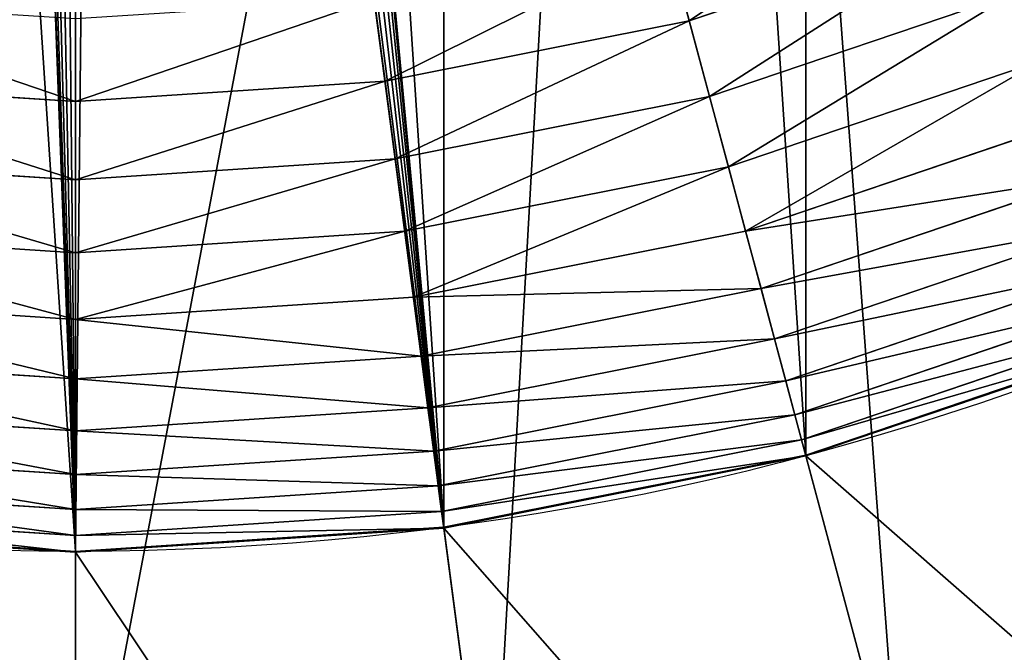
# Model space of a CAD drawing. Extents: x 573 to 775, y 700 to 902.
# Drawn here: x 673 to 701, y 718 to 736 of the extents above; entities that cross this region are included whole.
import ezdxf

# ---------------------------------------------------------------- set-up
doc = ezdxf.new("R2010")
doc.units = 0
doc.header["$MEASUREMENT"] = 0
doc.layers.get('0').update_dxf_attribs({"color": 13, "linetype": 'CONTINUOUS'})

# ---------------------------------------------------------------- blocks, each defined once
blk = doc.blocks.new('GROUP_5')
for p, q in [((100.706, 2.726, 800), (100.706, 2.726, 850)), ((90.442, 0.684, 800), (90.442, 0.684, 850)), ((80, 0, 800), (80, 0, 850))]:
    blk.add_line(p, q)
for centre in [(80, 80, 800), (80, 80, 850)]:
    blk.add_circle(centre, 80)
mesh = blk.add_polyface()
corners = [(80, 160, 800), (77, 80, 800), (69.558, 159.316, 800), (77.102, 80.776, 800), (77.402, 81.5, 800), (77.879, 82.121, 800), (78.5, 82.598, 800), (79.224, 82.898, 800), (80, 83, 800), (90.442, 159.316, 800), (80.776, 82.898, 800), (81.5, 82.598, 800), (82.121, 82.121, 800), (82.598, 81.5, 800), (82.898, 80.776, 800), (83, 80, 800), (90.442, 0.684, 800), (100.706, 2.726, 800), (100.706, 157.274, 800), (110.615, 6.09, 800), (110.615, 153.91, 800), (120, 10.718, 800), (120, 149.282, 800), (128.701, 16.532, 800), (128.701, 143.468, 800), (136.569, 23.431, 800), (136.569, 136.569, 800), (143.468, 128.701, 800), (143.468, 31.299, 800), (149.282, 120, 800), (149.282, 40, 800), (153.91, 110.615, 800), (153.91, 49.385, 800), (157.274, 59.294, 800), (157.274, 100.706, 800), (159.316, 90.442, 800), (159.316, 69.558, 800), (160, 80, 800), (0.684, 90.442, 800), (0.684, 69.558, 800), (0, 80, 800), (2.726, 59.294, 800), (2.726, 100.706, 800), (6.09, 49.385, 800), (6.09, 110.615, 800), (10.718, 40, 800), (10.718, 120, 800), (16.532, 31.299, 800), (16.532, 128.701, 800), (23.431, 23.431, 800), (23.431, 136.569, 800), (31.299, 143.468, 800), (31.299, 16.532, 800), (40, 10.718, 800), (40, 149.282, 800), (49.385, 6.09, 800), (49.385, 153.91, 800), (59.294, 2.726, 800), (59.294, 157.274, 800), (69.558, 0.684, 800), (80, 0, 800), (77.102, 79.224, 800), (77.402, 78.5, 800), (77.879, 77.879, 800), (78.5, 77.402, 800), (79.224, 77.102, 800), (80, 77, 800), (80.776, 77.102, 800), (81.5, 77.402, 800), (82.121, 77.879, 800), (82.598, 78.5, 800), (82.898, 79.224, 800)]
mesh.append_faces([[corners[k] for k in face] for face in [(36, 35, 37), (38, 39, 40)]], dxfattribs={"vtx0": -1})
mesh.append_faces([[corners[k] for k in face] for face in [(0, 1, 2), (1, 0, 3), (3, 0, 4), (4, 0, 5), (5, 0, 6), (6, 0, 7), (7, 0, 8), (8, 9, 10), (10, 9, 11), (11, 9, 12), (12, 9, 13), (13, 9, 14), (14, 9, 15), (16, 9, 17), (17, 18, 19), (19, 20, 21), (21, 22, 23), (23, 24, 25), (25, 27, 28), (28, 29, 30), (30, 31, 32), (32, 31, 33), (33, 35, 36), (39, 38, 41), (41, 42, 43), (43, 44, 45), (45, 46, 47), (47, 48, 49), (49, 51, 52), (52, 51, 53), (53, 54, 55), (55, 56, 57), (57, 58, 59), (59, 2, 60), (60, 67, 16)]], dxfattribs={"vtx0": -1, "vtx1": -1})
mesh.append_faces([[corners[k] for k in face] for face in [(15, 9, 16), (60, 2, 1)]], dxfattribs={"vtx0": -1, "vtx1": -1, "vtx2": -1})
mesh.append_faces([[corners[k] for k in face] for face in [(8, 0, 9), (17, 9, 18), (19, 18, 20), (21, 20, 22), (23, 22, 24), (25, 24, 26), (25, 26, 27), (28, 27, 29), (30, 29, 31), (33, 31, 34), (33, 34, 35), (41, 38, 42), (43, 42, 44), (45, 44, 46), (47, 46, 48), (49, 48, 50), (49, 50, 51), (53, 51, 54), (55, 54, 56), (57, 56, 58), (59, 58, 2), (60, 1, 61), (60, 61, 62), (60, 62, 63), (60, 63, 64), (60, 64, 65), (60, 65, 66), (60, 66, 67), (16, 67, 68), (16, 68, 69), (16, 69, 70), (16, 70, 71), (16, 71, 15)]], dxfattribs={"vtx0": -1, "vtx2": -1})
mesh = blk.add_polyface()
corners = [(0.684, 69.558, 850), (0.684, 90.442, 850), (0, 80, 850), (2.726, 59.294, 850), (2.726, 100.706, 850), (6.09, 49.385, 850), (6.09, 110.615, 850), (10.718, 40, 850), (10.718, 120, 850), (16.532, 31.299, 850), (16.532, 128.701, 850), (23.431, 23.431, 850), (23.431, 136.569, 850), (31.299, 16.532, 850), (31.299, 143.468, 850), (40, 10.718, 850), (40, 149.282, 850), (49.385, 6.09, 850), (49.385, 153.91, 850), (59.294, 2.726, 850), (59.294, 157.274, 850), (69.558, 0.684, 850), (69.558, 159.316, 850), (80, 0, 850), (80, 160, 850), (90.442, 0.684, 850), (90.442, 159.316, 850), (100.706, 2.726, 850), (100.706, 157.274, 850), (110.615, 6.09, 850), (110.615, 153.91, 850), (120, 10.718, 850), (120, 149.282, 850), (128.701, 16.532, 850), (128.701, 143.468, 850), (136.569, 23.431, 850), (136.569, 136.569, 850), (143.468, 31.299, 850), (143.468, 128.701, 850), (149.282, 40, 850), (149.282, 120, 850), (153.91, 49.385, 850), (153.91, 110.615, 850), (157.274, 59.294, 850), (157.274, 100.706, 850), (159.316, 69.558, 850), (159.316, 90.442, 850), (160, 80, 850)]
mesh.append_faces([[corners[k] for k in face] for face in [(0, 1, 2), (46, 45, 47)]], dxfattribs={"vtx0": -1})
mesh.append_faces([[corners[k] for k in face] for face in [(1, 3, 4), (4, 5, 6), (6, 7, 8), (8, 9, 10), (10, 11, 12), (12, 13, 14), (14, 15, 16), (16, 17, 18), (18, 19, 20), (20, 21, 22), (22, 23, 24), (24, 25, 26), (26, 27, 28), (28, 29, 30), (30, 31, 32), (32, 33, 34), (34, 35, 36), (36, 37, 38), (38, 39, 40), (40, 41, 42), (42, 43, 44), (44, 45, 46)]], dxfattribs={"vtx0": -1, "vtx1": -1})
mesh.append_faces([[corners[k] for k in face] for face in [(1, 0, 3), (4, 3, 5), (6, 5, 7), (8, 7, 9), (10, 9, 11), (12, 11, 13), (14, 13, 15), (16, 15, 17), (18, 17, 19), (20, 19, 21), (22, 21, 23), (24, 23, 25), (26, 25, 27), (28, 27, 29), (30, 29, 31), (32, 31, 33), (34, 33, 35), (36, 35, 37), (38, 37, 39), (40, 39, 41), (42, 41, 43), (44, 43, 45)]], dxfattribs={"vtx0": -1, "vtx2": -1})
mesh = blk.add_polyface()
corners = [(110.615, 6.09, 850), (100.706, 2.726, 800), (110.615, 6.09, 800), (100.706, 2.726, 850)]
mesh.append_faces([[corners[k] for k in face] for face in [(0, 1, 2), (1, 0, 3)]], dxfattribs={"vtx0": -1})
mesh = blk.add_polyface()
corners = [(100.706, 2.726, 850), (90.442, 0.684, 800), (100.706, 2.726, 800), (90.442, 0.684, 850)]
mesh.append_faces([[corners[k] for k in face] for face in [(0, 1, 2), (1, 0, 3)]], dxfattribs={"vtx0": -1})
mesh = blk.add_polyface()
corners = [(80, 0, 850), (69.558, 0.684, 800), (80, 0, 800), (69.558, 0.684, 850)]
mesh.append_faces([[corners[k] for k in face] for face in [(0, 1, 2), (1, 0, 3)]], dxfattribs={"vtx0": -1})
mesh = blk.add_polyface()
corners = [(90.442, 0.684, 850), (80, 0, 800), (90.442, 0.684, 800), (80, 0, 850)]
mesh.append_faces([[corners[k] for k in face] for face in [(0, 1, 2), (1, 0, 3)]], dxfattribs={"vtx0": -1})
blk = doc.blocks.new('GROUP_1')
for p, q in [((1970.79, 215.7, 637.8), (1820.59, 776.26, 16.66)), ((1786.95, 179.13, 637.8), (1711.2, 754.5, 16.66)), ((1599.9, 166.87, 637.8), (1599.9, 747.21, 16.66)), ((1876.16, 568.89, 3941.57), (2008.37, 613.77, 3941.57)), ((1866.49, 604.97, 3959.81), (1876.16, 568.89, 3941.57)), ((1885.28, 534.83, 3919.56), (2021.86, 581.19, 3919.56)), ((1734.35, 578.68, 3959.81), (1739.22, 541.65, 3941.57)), ((1599.9, 569.87, 3959.81), (1599.9, 532.52, 3941.57)), ((1739.22, 541.65, 3941.57), (1876.16, 568.89, 3941.57)), ((1876.16, 568.89, 3941.57), (1885.28, 534.83, 3919.56)), ((1893.77, 503.16, 3894.01), (2034.41, 550.9, 3894.01)), ((1460.58, 541.65, 3941.57), (1599.9, 532.52, 3941.57)), ((1599.9, 532.52, 3941.57), (1739.22, 541.65, 3941.57)), ((1739.22, 541.65, 3941.57), (1743.82, 506.69, 3919.56)), ((1599.9, 532.52, 3941.57), (1599.9, 497.26, 3919.56)), ((1743.82, 506.69, 3919.56), (1885.28, 534.83, 3919.56)), ((1885.28, 534.83, 3919.56), (1893.77, 503.16, 3894.01)), ((1901.52, 474.23, 3865.19), (2045.87, 523.23, 3865.19)), ((1455.98, 506.69, 3919.56), (1599.9, 497.26, 3919.56)), ((1599.9, 497.26, 3919.56), (1743.82, 506.69, 3919.56)), ((1743.82, 506.69, 3919.56), (1748.1, 474.19, 3894.01)), ((1748.1, 474.19, 3894.01), (1893.77, 503.16, 3894.01)), ((1893.77, 503.16, 3894.01), (1901.52, 474.23, 3865.19)), ((1599.9, 497.26, 3919.56), (1599.9, 464.48, 3894.01)), ((1908.46, 448.34, 3833.42), (2056.13, 498.47, 3833.42)), ((1451.7, 474.19, 3894.01), (1599.9, 464.48, 3894.01)), ((1599.9, 464.48, 3894.01), (1748.1, 474.19, 3894.01)), ((1748.1, 474.19, 3894.01), (1752.01, 444.49, 3865.19)), ((1752.01, 444.49, 3865.19), (1901.52, 474.23, 3865.19)), ((1901.52, 474.23, 3865.19), (1908.46, 448.34, 3833.42)), ((1914.51, 425.77, 3799.05), (2065.07, 476.88, 3799.05)), ((1599.9, 464.48, 3894.01), (1599.9, 434.52, 3865.19)), ((1919.6, 406.78, 3762.43), (2072.59, 458.71, 3762.43)), ((1755.51, 417.92, 3833.42), (1908.46, 448.34, 3833.42)), ((1908.46, 448.34, 3833.42), (1914.51, 425.77, 3799.05)), ((1447.79, 444.49, 3865.19), (1599.9, 434.52, 3865.19)), ((1599.9, 434.52, 3865.19), (1752.01, 444.49, 3865.19)), ((1752.01, 444.49, 3865.19), (1755.51, 417.92, 3833.42)), ((1923.68, 391.55, 3723.97), (2078.63, 444.15, 3723.97)), ((1599.9, 434.52, 3865.19), (1599.9, 407.72, 3833.42)), ((1926.7, 380.26, 3684.08), (2083.1, 433.35, 3684.08)), ((1758.56, 394.75, 3799.05), (1914.51, 425.77, 3799.05)), ((1914.51, 425.77, 3799.05), (1919.6, 406.78, 3762.43)), ((1928.64, 373.04, 3643.19), (2085.96, 426.44, 3643.19)), ((1444.29, 417.92, 3833.42), (1599.9, 407.72, 3833.42)), ((1599.9, 407.72, 3833.42), (1755.51, 417.92, 3833.42)), ((1755.51, 417.92, 3833.42), (1758.56, 394.75, 3799.05)), ((1599.9, 407.72, 3833.42), (1599.9, 384.36, 3799.05)), ((1761.13, 375.25, 3762.43), (1919.6, 406.78, 3762.43)), ((1919.6, 406.78, 3762.43), (1923.68, 391.55, 3723.97)), ((1441.24, 394.75, 3799.05), (1599.9, 384.36, 3799.05)), ((1599.9, 384.36, 3799.05), (1758.56, 394.75, 3799.05)), ((1758.56, 394.75, 3799.05), (1761.13, 375.25, 3762.43)), ((1763.18, 359.63, 3723.97), (1923.68, 391.55, 3723.97)), ((1923.68, 391.55, 3723.97), (1926.7, 380.26, 3684.08)), ((1599.9, 384.36, 3799.05), (1599.9, 364.69, 3762.43)), ((1764.71, 348.04, 3684.08), (1926.7, 380.26, 3684.08)), ((1926.7, 380.26, 3684.08), (1928.64, 373.04, 3643.19)), ((1438.67, 375.25, 3762.43), (1599.9, 364.69, 3762.43)), ((1599.9, 364.69, 3762.43), (1761.13, 375.25, 3762.43)), ((1761.13, 375.25, 3762.43), (1763.18, 359.63, 3723.97)), ((1765.69, 340.62, 3643.19), (1928.64, 373.04, 3643.19)), ((1928.64, 373.04, 3643.19), (2012.67, 59.4, 1140.86)), ((1599.9, 364.69, 3762.43), (1599.9, 348.93, 3723.97)), ((1436.61, 359.63, 3723.97), (1599.9, 348.93, 3723.97)), ((1599.9, 348.93, 3723.97), (1763.18, 359.63, 3723.97)), ((1763.18, 359.63, 3723.97), (1764.71, 348.04, 3684.08)), ((1435.09, 348.04, 3684.08), (1599.9, 337.24, 3684.08)), ((1599.9, 348.93, 3723.97), (1599.9, 337.24, 3684.08)), ((1599.9, 337.24, 3684.08), (1764.71, 348.04, 3684.08)), ((1764.71, 348.04, 3684.08), (1765.69, 340.62, 3643.19)), ((1434.11, 340.62, 3643.19), (1599.9, 329.76, 3643.19)), ((1599.9, 329.76, 3643.19), (1765.69, 340.62, 3643.19)), ((1599.9, 337.24, 3684.08), (1599.9, 329.76, 3643.19)), ((1765.69, 340.62, 3643.19), (1808.07, 18.7, 1140.86)), ((1599.9, 329.76, 3643.19), (1599.9, 5.06, 1140.86))]:
    blk.add_line(p, q)
mesh = blk.add_polyface()
corners = [(2148.3, 275.95, 637.8), (2026.25, 861.45, 16.66), (1926.21, 812.11, 16.66), (2316.41, 358.86, 637.8)]
mesh.append_faces([[corners[k] for k in face] for face in [(0, 1, 2), (1, 0, 3)]], dxfattribs={"vtx0": -1})
mesh = blk.add_polyface()
corners = [(1970.79, 215.7, 637.8), (1926.21, 812.11, 16.66), (1820.59, 776.26, 16.66), (2148.3, 275.95, 637.8)]
mesh.append_faces([[corners[k] for k in face] for face in [(0, 1, 2), (1, 0, 3)]], dxfattribs={"vtx0": -1})
mesh = blk.add_polyface()
corners = [(1786.95, 179.13, 637.8), (1820.59, 776.26, 16.66), (1711.2, 754.5, 16.66), (1970.79, 215.7, 637.8)]
mesh.append_faces([[corners[k] for k in face] for face in [(0, 1, 2), (1, 0, 3)]], dxfattribs={"vtx0": -1})
mesh = blk.add_polyface()
corners = [(1412.85, 179.13, 637.8), (1599.9, 747.21, 16.66), (1488.6, 754.5, 16.66), (1599.9, 166.87, 637.8)]
mesh.append_faces([[corners[k] for k in face] for face in [(0, 1, 2), (1, 0, 3)]], dxfattribs={"vtx0": -1})
mesh = blk.add_polyface()
corners = [(1599.9, 166.87, 637.8), (1711.2, 754.5, 16.66), (1599.9, 747.21, 16.66), (1786.95, 179.13, 637.8)]
mesh.append_faces([[corners[k] for k in face] for face in [(0, 1, 2), (1, 0, 3)]], dxfattribs={"vtx0": -1})
mesh = blk.add_polyface()
corners = [(1994.07, 648.28, 3959.81), (1876.16, 568.89, 3941.57), (1866.49, 604.97, 3959.81), (2008.37, 613.77, 3941.57)]
mesh.append_faces([[corners[k] for k in face] for face in [(0, 1, 2), (1, 0, 3)]], dxfattribs={"vtx0": -1})
mesh = blk.add_polyface()
corners = [(2008.37, 613.77, 3941.57), (1885.28, 534.83, 3919.56), (1876.16, 568.89, 3941.57), (2021.86, 581.19, 3919.56)]
mesh.append_faces([[corners[k] for k in face] for face in [(0, 1, 2), (1, 0, 3)]], dxfattribs={"vtx0": -1})
mesh = blk.add_polyface()
corners = [(1866.49, 604.97, 3959.81), (1739.22, 541.65, 3941.57), (1734.35, 578.68, 3959.81), (1876.16, 568.89, 3941.57)]
mesh.append_faces([[corners[k] for k in face] for face in [(0, 1, 2), (1, 0, 3)]], dxfattribs={"vtx0": -1})
mesh = blk.add_polyface()
corners = [(2021.86, 581.19, 3919.56), (1893.77, 503.16, 3894.01), (1885.28, 534.83, 3919.56), (2034.41, 550.9, 3894.01)]
mesh.append_faces([[corners[k] for k in face] for face in [(0, 1, 2), (1, 0, 3)]], dxfattribs={"vtx0": -1})
mesh = blk.add_polyface()
corners = [(1465.45, 578.68, 3959.81), (1599.9, 532.52, 3941.57), (1460.58, 541.65, 3941.57), (1599.9, 569.87, 3959.81)]
mesh.append_faces([[corners[k] for k in face] for face in [(0, 1, 2), (1, 0, 3)]], dxfattribs={"vtx0": -1})
mesh = blk.add_polyface()
corners = [(1734.35, 578.68, 3959.81), (1599.9, 532.52, 3941.57), (1599.9, 569.87, 3959.81), (1739.22, 541.65, 3941.57)]
mesh.append_faces([[corners[k] for k in face] for face in [(0, 1, 2), (1, 0, 3)]], dxfattribs={"vtx0": -1})
mesh = blk.add_polyface()
corners = [(1876.16, 568.89, 3941.57), (1743.82, 506.69, 3919.56), (1739.22, 541.65, 3941.57), (1885.28, 534.83, 3919.56)]
mesh.append_faces([[corners[k] for k in face] for face in [(0, 1, 2), (1, 0, 3)]], dxfattribs={"vtx0": -1})
mesh = blk.add_polyface()
corners = [(2034.41, 550.9, 3894.01), (1901.52, 474.23, 3865.19), (1893.77, 503.16, 3894.01), (2045.87, 523.23, 3865.19)]
mesh.append_faces([[corners[k] for k in face] for face in [(0, 1, 2), (1, 0, 3)]], dxfattribs={"vtx0": -1})
mesh = blk.add_polyface()
corners = [(1460.58, 541.65, 3941.57), (1599.9, 497.26, 3919.56), (1455.98, 506.69, 3919.56), (1599.9, 532.52, 3941.57)]
mesh.append_faces([[corners[k] for k in face] for face in [(0, 1, 2), (1, 0, 3)]], dxfattribs={"vtx0": -1})
mesh = blk.add_polyface()
corners = [(1739.22, 541.65, 3941.57), (1599.9, 497.26, 3919.56), (1599.9, 532.52, 3941.57), (1743.82, 506.69, 3919.56)]
mesh.append_faces([[corners[k] for k in face] for face in [(0, 1, 2), (1, 0, 3)]], dxfattribs={"vtx0": -1})
mesh = blk.add_polyface()
corners = [(1885.28, 534.83, 3919.56), (1748.1, 474.19, 3894.01), (1743.82, 506.69, 3919.56), (1893.77, 503.16, 3894.01)]
mesh.append_faces([[corners[k] for k in face] for face in [(0, 1, 2), (1, 0, 3)]], dxfattribs={"vtx0": -1})
mesh = blk.add_polyface()
corners = [(1901.52, 474.23, 3865.19), (2056.13, 498.47, 3833.42), (1908.46, 448.34, 3833.42), (2045.87, 523.23, 3865.19)]
mesh.append_faces([[corners[k] for k in face] for face in [(0, 1, 2), (1, 0, 3)]], dxfattribs={"vtx0": -1})
mesh = blk.add_polyface()
corners = [(1455.98, 506.69, 3919.56), (1599.9, 464.48, 3894.01), (1451.7, 474.19, 3894.01), (1599.9, 497.26, 3919.56)]
mesh.append_faces([[corners[k] for k in face] for face in [(0, 1, 2), (1, 0, 3)]], dxfattribs={"vtx0": -1})
mesh = blk.add_polyface()
corners = [(1743.82, 506.69, 3919.56), (1599.9, 464.48, 3894.01), (1599.9, 497.26, 3919.56), (1748.1, 474.19, 3894.01)]
mesh.append_faces([[corners[k] for k in face] for face in [(0, 1, 2), (1, 0, 3)]], dxfattribs={"vtx0": -1})
mesh = blk.add_polyface()
corners = [(1893.77, 503.16, 3894.01), (1752.01, 444.49, 3865.19), (1748.1, 474.19, 3894.01), (1901.52, 474.23, 3865.19)]
mesh.append_faces([[corners[k] for k in face] for face in [(0, 1, 2), (1, 0, 3)]], dxfattribs={"vtx0": -1})
mesh = blk.add_polyface()
corners = [(1908.46, 448.34, 3833.42), (2065.07, 476.88, 3799.05), (1914.51, 425.77, 3799.05), (2056.13, 498.47, 3833.42)]
mesh.append_faces([[corners[k] for k in face] for face in [(0, 1, 2), (1, 0, 3)]], dxfattribs={"vtx0": -1})
mesh = blk.add_polyface()
corners = [(1451.7, 474.19, 3894.01), (1599.9, 434.52, 3865.19), (1447.79, 444.49, 3865.19), (1599.9, 464.48, 3894.01)]
mesh.append_faces([[corners[k] for k in face] for face in [(0, 1, 2), (1, 0, 3)]], dxfattribs={"vtx0": -1})
mesh = blk.add_polyface()
corners = [(1748.1, 474.19, 3894.01), (1599.9, 434.52, 3865.19), (1599.9, 464.48, 3894.01), (1752.01, 444.49, 3865.19)]
mesh.append_faces([[corners[k] for k in face] for face in [(0, 1, 2), (1, 0, 3)]], dxfattribs={"vtx0": -1})
mesh = blk.add_polyface()
corners = [(1752.01, 444.49, 3865.19), (1908.46, 448.34, 3833.42), (1755.51, 417.92, 3833.42), (1901.52, 474.23, 3865.19)]
mesh.append_faces([[corners[k] for k in face] for face in [(0, 1, 2), (1, 0, 3)]], dxfattribs={"vtx0": -1})
mesh = blk.add_polyface()
corners = [(1914.51, 425.77, 3799.05), (2072.59, 458.71, 3762.43), (1919.6, 406.78, 3762.43), (2065.07, 476.88, 3799.05)]
mesh.append_faces([[corners[k] for k in face] for face in [(0, 1, 2), (1, 0, 3)]], dxfattribs={"vtx0": -1})
mesh = blk.add_polyface()
corners = [(1919.6, 406.78, 3762.43), (2078.63, 444.15, 3723.97), (1923.68, 391.55, 3723.97), (2072.59, 458.71, 3762.43)]
mesh.append_faces([[corners[k] for k in face] for face in [(0, 1, 2), (1, 0, 3)]], dxfattribs={"vtx0": -1})
mesh = blk.add_polyface()
corners = [(1755.51, 417.92, 3833.42), (1914.51, 425.77, 3799.05), (1758.56, 394.75, 3799.05), (1908.46, 448.34, 3833.42)]
mesh.append_faces([[corners[k] for k in face] for face in [(0, 1, 2), (1, 0, 3)]], dxfattribs={"vtx0": -1})
mesh = blk.add_polyface()
corners = [(1447.79, 444.49, 3865.19), (1599.9, 407.72, 3833.42), (1444.29, 417.92, 3833.42), (1599.9, 434.52, 3865.19)]
mesh.append_faces([[corners[k] for k in face] for face in [(0, 1, 2), (1, 0, 3)]], dxfattribs={"vtx0": -1})
mesh = blk.add_polyface()
corners = [(1599.9, 434.52, 3865.19), (1755.51, 417.92, 3833.42), (1599.9, 407.72, 3833.42), (1752.01, 444.49, 3865.19)]
mesh.append_faces([[corners[k] for k in face] for face in [(0, 1, 2), (1, 0, 3)]], dxfattribs={"vtx0": -1})
mesh = blk.add_polyface()
corners = [(1923.68, 391.55, 3723.97), (2083.1, 433.35, 3684.08), (1926.7, 380.26, 3684.08), (2078.63, 444.15, 3723.97)]
mesh.append_faces([[corners[k] for k in face] for face in [(0, 1, 2), (1, 0, 3)]], dxfattribs={"vtx0": -1})
mesh = blk.add_polyface()
corners = [(1926.7, 380.26, 3684.08), (2085.96, 426.44, 3643.19), (1928.64, 373.04, 3643.19), (2083.1, 433.35, 3684.08)]
mesh.append_faces([[corners[k] for k in face] for face in [(0, 1, 2), (1, 0, 3)]], dxfattribs={"vtx0": -1})
mesh = blk.add_polyface()
corners = [(1758.56, 394.75, 3799.05), (1919.6, 406.78, 3762.43), (1761.13, 375.25, 3762.43), (1914.51, 425.77, 3799.05)]
mesh.append_faces([[corners[k] for k in face] for face in [(0, 1, 2), (1, 0, 3)]], dxfattribs={"vtx0": -1})
mesh = blk.add_polyface()
corners = [(1928.64, 373.04, 3643.19), (2210.22, 126.46, 1140.86), (2012.67, 59.4, 1140.86), (2085.96, 426.44, 3643.19)]
mesh.append_faces([[corners[k] for k in face] for face in [(0, 1, 2), (1, 0, 3)]], dxfattribs={"vtx0": -1})
mesh = blk.add_polyface()
corners = [(1444.29, 417.92, 3833.42), (1599.9, 384.36, 3799.05), (1441.24, 394.75, 3799.05), (1599.9, 407.72, 3833.42)]
mesh.append_faces([[corners[k] for k in face] for face in [(0, 1, 2), (1, 0, 3)]], dxfattribs={"vtx0": -1})
mesh = blk.add_polyface()
corners = [(1599.9, 407.72, 3833.42), (1758.56, 394.75, 3799.05), (1599.9, 384.36, 3799.05), (1755.51, 417.92, 3833.42)]
mesh.append_faces([[corners[k] for k in face] for face in [(0, 1, 2), (1, 0, 3)]], dxfattribs={"vtx0": -1})
mesh = blk.add_polyface()
corners = [(1761.13, 375.25, 3762.43), (1923.68, 391.55, 3723.97), (1763.18, 359.63, 3723.97), (1919.6, 406.78, 3762.43)]
mesh.append_faces([[corners[k] for k in face] for face in [(0, 1, 2), (1, 0, 3)]], dxfattribs={"vtx0": -1})
mesh = blk.add_polyface()
corners = [(1441.24, 394.75, 3799.05), (1599.9, 364.69, 3762.43), (1438.67, 375.25, 3762.43), (1599.9, 384.36, 3799.05)]
mesh.append_faces([[corners[k] for k in face] for face in [(0, 1, 2), (1, 0, 3)]], dxfattribs={"vtx0": -1})
mesh = blk.add_polyface()
corners = [(1599.9, 384.36, 3799.05), (1761.13, 375.25, 3762.43), (1599.9, 364.69, 3762.43), (1758.56, 394.75, 3799.05)]
mesh.append_faces([[corners[k] for k in face] for face in [(0, 1, 2), (1, 0, 3)]], dxfattribs={"vtx0": -1})
mesh = blk.add_polyface()
corners = [(1763.18, 359.63, 3723.97), (1926.7, 380.26, 3684.08), (1764.71, 348.04, 3684.08), (1923.68, 391.55, 3723.97)]
mesh.append_faces([[corners[k] for k in face] for face in [(0, 1, 2), (1, 0, 3)]], dxfattribs={"vtx0": -1})
mesh = blk.add_polyface()
corners = [(1764.71, 348.04, 3684.08), (1928.64, 373.04, 3643.19), (1765.69, 340.62, 3643.19), (1926.7, 380.26, 3684.08)]
mesh.append_faces([[corners[k] for k in face] for face in [(0, 1, 2), (1, 0, 3)]], dxfattribs={"vtx0": -1})
mesh = blk.add_polyface()
corners = [(1438.67, 375.25, 3762.43), (1599.9, 348.93, 3723.97), (1436.61, 359.63, 3723.97), (1599.9, 364.69, 3762.43)]
mesh.append_faces([[corners[k] for k in face] for face in [(0, 1, 2), (1, 0, 3)]], dxfattribs={"vtx0": -1})
mesh = blk.add_polyface()
corners = [(1599.9, 364.69, 3762.43), (1763.18, 359.63, 3723.97), (1599.9, 348.93, 3723.97), (1761.13, 375.25, 3762.43)]
mesh.append_faces([[corners[k] for k in face] for face in [(0, 1, 2), (1, 0, 3)]], dxfattribs={"vtx0": -1})
mesh = blk.add_polyface()
corners = [(1765.69, 340.62, 3643.19), (2012.67, 59.4, 1140.86), (1808.07, 18.7, 1140.86), (1928.64, 373.04, 3643.19)]
mesh.append_faces([[corners[k] for k in face] for face in [(0, 1, 2), (1, 0, 3)]], dxfattribs={"vtx0": -1})
mesh = blk.add_polyface()
corners = [(1436.61, 359.63, 3723.97), (1599.9, 337.24, 3684.08), (1435.09, 348.04, 3684.08), (1599.9, 348.93, 3723.97)]
mesh.append_faces([[corners[k] for k in face] for face in [(0, 1, 2), (1, 0, 3)]], dxfattribs={"vtx0": -1})
mesh = blk.add_polyface()
corners = [(1599.9, 348.93, 3723.97), (1764.71, 348.04, 3684.08), (1599.9, 337.24, 3684.08), (1763.18, 359.63, 3723.97)]
mesh.append_faces([[corners[k] for k in face] for face in [(0, 1, 2), (1, 0, 3)]], dxfattribs={"vtx0": -1})
mesh = blk.add_polyface()
corners = [(1435.09, 348.04, 3684.08), (1599.9, 329.76, 3643.19), (1434.11, 340.62, 3643.19), (1599.9, 337.24, 3684.08)]
mesh.append_faces([[corners[k] for k in face] for face in [(0, 1, 2), (1, 0, 3)]], dxfattribs={"vtx0": -1})
mesh = blk.add_polyface()
corners = [(1599.9, 337.24, 3684.08), (1765.69, 340.62, 3643.19), (1599.9, 329.76, 3643.19), (1764.71, 348.04, 3684.08)]
mesh.append_faces([[corners[k] for k in face] for face in [(0, 1, 2), (1, 0, 3)]], dxfattribs={"vtx0": -1})
mesh = blk.add_polyface()
corners = [(1434.11, 340.62, 3643.19), (1599.9, 5.06, 1140.86), (1391.73, 18.7, 1140.86), (1599.9, 329.76, 3643.19)]
mesh.append_faces([[corners[k] for k in face] for face in [(0, 1, 2), (1, 0, 3)]], dxfattribs={"vtx0": -1})
mesh = blk.add_polyface()
corners = [(1599.9, 329.76, 3643.19), (1808.07, 18.7, 1140.86), (1599.9, 5.06, 1140.86), (1765.69, 340.62, 3643.19)]
mesh.append_faces([[corners[k] for k in face] for face in [(0, 1, 2), (1, 0, 3)]], dxfattribs={"vtx0": -1})
blk = doc.blocks.new('GROUP_6')
at = {"xscale": 0.09999999999999999, "yscale": 0.09999999999999999, "zscale": 0.09999999999999999}
blk.add_blockref('GROUP_1', (0, 0, 5), dxfattribs=at)
blk = doc.blocks.new('LUISA_S3_2')
at = {"xscale": 0.63, "yscale": 0.63, "zscale": 0.63}
blk.add_blockref('GROUP_6', (-100.794, -100.797), dxfattribs=at)
blk.add_blockref('GROUP_5', (-80, -80, 1136.8))
blk = doc.blocks.new('LUISA_FAM_')
blk.add_blockref('LUISA_S3_2', (236.939, 543.963))

msp = doc.modelspace()

# ---------------------------------------------------------------- block references
msp.add_blockref('LUISA_FAM_', (437.307, 256.933))

doc.saveas('drawing.dxf')
